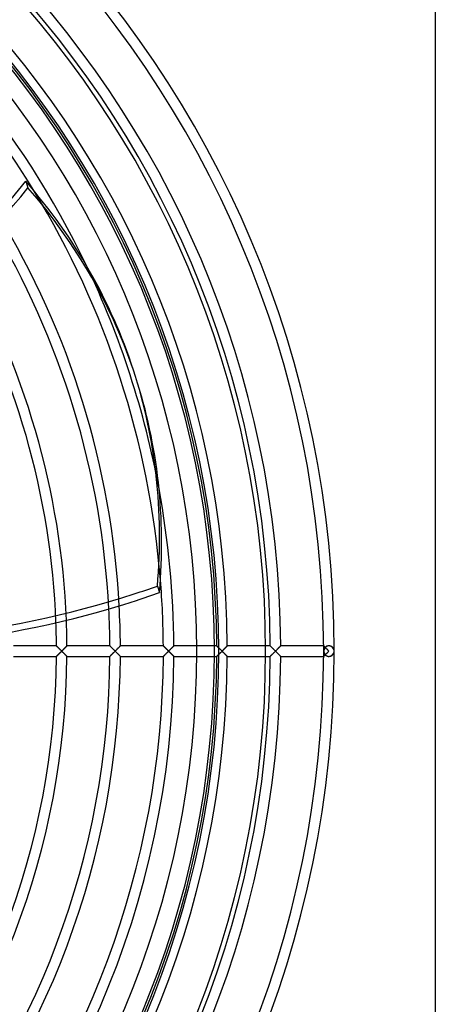
# Model space of a CAD drawing. Extents: x -315 to 315, y -315 to 315.
# Drawn here: x 202 to 315, y -96 to 172 of the extents above; entities that cross this region are included whole.
import ezdxf

# ---------------------------------------------------------------- set-up
doc = ezdxf.new("R2010")
doc.units = 0
doc.layers.add('HIDDEN', color=7, linetype='CONTINUOUS')
doc.layers.add('THICK', color=7, linetype='CONTINUOUS')

msp = doc.modelspace()

# ---------------------------------------------------------------- linework, layer by layer
at = {"layer": 'HIDDEN'}
for p, q in [((203.39, 128.05), (203.97, 126.27)), ((211.73, 1.43), (211.74, 1.43)), ((211.74, 1.43), (211.75, 1.42)), ((211.75, 1.42), (211.76, 1.4)), ((211.76, 1.4), (211.79, 1.38)), ((211.79, 1.38), (211.81, 1.35)), ((211.81, 1.35), (211.85, 1.31)), ((211.85, 1.31), (211.89, 1.28)), ((211.89, 1.28), (211.93, 1.23)), ((211.93, 1.23), (211.98, 1.19)), ((211.98, 1.19), (212.03, 1.14)), ((212.03, 1.14), (212.08, 1.08)), ((212.08, 1.08), (212.14, 1.02)), ((212.14, 1.02), (212.21, 0.96)), ((212.21, 0.96), (212.27, 0.89)), ((212.27, 0.89), (212.34, 0.82)), ((212.34, 0.82), (212.42, 0.75)), ((212.42, 0.75), (212.49, 0.67)), ((212.49, 0.67), (212.57, 0.59)), ((212.57, 0.59), (212.65, 0.51)), ((212.65, 0.51), (212.73, 0.43)), ((212.73, 0.43), (212.82, 0.35)), ((212.82, 0.35), (212.9, 0.26)), ((212.9, 0.26), (212.99, 0.18)), ((212.99, 0.18), (213.08, 0.09)), ((213.08, 0.09), (213.17, 0)), ((213.17, 0), (213.08, -0.09)), ((213.17, 0), (213.24, 0.07)), ((213.24, -0.07), (213.17, 0)), ((213.24, 0.07), (213.32, 0.15)), ((213.32, 0.15), (213.39, 0.22)), ((213.39, 0.22), (213.46, 0.3)), ((213.46, 0.3), (213.54, 0.37)), ((213.54, 0.37), (213.61, 0.44)), ((213.61, 0.44), (213.68, 0.52)), ((213.68, 0.52), (213.75, 0.59)), ((213.75, 0.59), (213.82, 0.66)), ((213.82, 0.66), (213.89, 0.73)), ((213.89, 0.73), (213.96, 0.8)), ((213.96, 0.8), (214.03, 0.86)), ((214.03, 0.86), (214.09, 0.93)), ((214.09, 0.93), (214.15, 0.99)), ((214.15, 0.99), (214.22, 1.05)), ((214.22, 1.05), (214.27, 1.11)), ((214.27, 1.11), (214.33, 1.16)), ((214.33, 1.16), (214.38, 1.21)), ((214.38, 1.21), (214.42, 1.26)), ((214.42, 1.26), (214.47, 1.3)), ((214.47, 1.3), (214.5, 1.34)), ((214.5, 1.34), (214.53, 1.37)), ((214.53, 1.37), (214.56, 1.4)), ((214.56, 1.4), (214.58, 1.41)), ((214.58, 1.41), (214.59, 1.43)), ((214.59, 1.43), (214.59, 1.43)), ((226.3, 1.43), (226.3, 1.43)), ((226.3, 1.43), (226.31, 1.42)), ((226.31, 1.42), (226.33, 1.4)), ((226.33, 1.4), (226.35, 1.38)), ((226.35, 1.38), (226.38, 1.35)), ((226.38, 1.35), (226.41, 1.32)), ((226.41, 1.32), (226.45, 1.28)), ((226.45, 1.28), (226.5, 1.23)), ((226.5, 1.23), (226.54, 1.19)), ((226.54, 1.19), (226.59, 1.14)), ((226.59, 1.14), (226.65, 1.08)), ((226.65, 1.08), (226.71, 1.02)), ((226.71, 1.02), (226.77, 0.96)), ((226.77, 0.96), (226.84, 0.89)), ((226.84, 0.89), (226.91, 0.82)), ((226.91, 0.82), (226.98, 0.75)), ((226.98, 0.75), (227.06, 0.67)), ((227.06, 0.67), (227.14, 0.59)), ((227.14, 0.59), (227.22, 0.51)), ((227.22, 0.51), (227.3, 0.43)), ((227.3, 0.43), (227.39, 0.35)), ((227.39, 0.35), (227.47, 0.26)), ((227.47, 0.26), (227.56, 0.18)), ((227.56, 0.18), (227.65, 0.09)), ((227.65, 0.09), (227.73, 0)), ((227.73, 0), (227.65, -0.09)), ((227.73, 0), (227.81, 0.07)), ((227.81, -0.07), (227.73, 0)), ((227.81, 0.07), (227.88, 0.15)), ((227.88, 0.15), (227.96, 0.22)), ((227.96, 0.22), (228.03, 0.3)), ((228.03, 0.3), (228.1, 0.37)), ((228.1, 0.37), (228.18, 0.44)), ((228.18, 0.44), (228.25, 0.52)), ((228.25, 0.52), (228.32, 0.59)), ((228.32, 0.59), (228.39, 0.66)), ((228.39, 0.66), (228.46, 0.73)), ((228.46, 0.73), (228.53, 0.8)), ((228.53, 0.8), (228.59, 0.86)), ((228.59, 0.86), (228.66, 0.93)), ((228.66, 0.93), (228.72, 0.99)), ((228.72, 0.99), (228.78, 1.05)), ((228.78, 1.05), (228.84, 1.11)), ((228.84, 1.11), (228.89, 1.16)), ((228.89, 1.16), (228.94, 1.21)), ((228.94, 1.21), (228.99, 1.26)), ((228.99, 1.26), (229.03, 1.3)), ((229.03, 1.3), (229.07, 1.34)), ((229.07, 1.34), (229.1, 1.37)), ((229.1, 1.37), (229.13, 1.4)), ((229.13, 1.4), (229.14, 1.41)), ((229.14, 1.41), (229.16, 1.43)), ((229.16, 1.43), (229.16, 1.43)), ((240.87, 1.43), (240.87, 1.43)), ((240.87, 1.43), (240.88, 1.42)), ((240.88, 1.42), (240.89, 1.4)), ((240.89, 1.4), (240.91, 1.38)), ((240.91, 1.38), (240.94, 1.36)), ((240.94, 1.36), (240.97, 1.32)), ((240.97, 1.32), (241.01, 1.29)), ((241.01, 1.29), (241.05, 1.25)), ((241.05, 1.25), (241.09, 1.2)), ((241.09, 1.2), (241.14, 1.16)), ((241.14, 1.16), (241.19, 1.11)), ((241.19, 1.11), (241.25, 1.05)), ((241.25, 1.05), (241.31, 0.99)), ((241.31, 0.99), (241.37, 0.93)), ((241.37, 0.93), (241.43, 0.86)), ((241.43, 0.86), (241.5, 0.8)), ((241.5, 0.8), (241.58, 0.72)), ((241.58, 0.72), (241.65, 0.65)), ((241.65, 0.65), (241.73, 0.57)), ((241.73, 0.57), (241.8, 0.5)), ((241.8, 0.5), (241.88, 0.42)), ((241.88, 0.42), (241.96, 0.34)), ((241.96, 0.34), (242.05, 0.25)), ((242.05, 0.25), (242.13, 0.17)), ((242.13, 0.17), (242.22, 0.08)), ((242.22, 0.08), (242.3, 0)), ((242.3, 0), (242.22, -0.08)), ((242.3, 0), (242.37, 0.07)), ((242.37, -0.07), (242.3, 0)), ((242.37, 0.07), (242.44, 0.14)), ((242.44, 0.14), (242.51, 0.21)), ((242.51, 0.21), (242.59, 0.29)), ((242.59, 0.29), (242.66, 0.36)), ((242.66, 0.36), (242.73, 0.43)), ((242.73, 0.43), (242.8, 0.5)), ((242.8, 0.5), (242.87, 0.57)), ((242.87, 0.57), (242.93, 0.63)), ((242.93, 0.63), (243, 0.7)), ((243, 0.7), (243.07, 0.77)), ((243.07, 0.77), (243.13, 0.83)), ((243.13, 0.83), (243.19, 0.9)), ((243.19, 0.9), (243.26, 0.96)), ((243.26, 0.96), (243.32, 1.02)), ((243.32, 1.02), (243.37, 1.07)), ((243.37, 1.07), (243.43, 1.13)), ((243.43, 1.13), (243.48, 1.18)), ((243.48, 1.18), (243.53, 1.23)), ((243.53, 1.23), (243.57, 1.27)), ((243.57, 1.27), (243.61, 1.31)), ((243.61, 1.31), (243.64, 1.35)), ((243.64, 1.35), (243.67, 1.38)), ((243.67, 1.38), (243.7, 1.4)), ((243.7, 1.4), (243.71, 1.42)), ((243.71, 1.42), (243.72, 1.43)), ((243.72, 1.43), (243.73, 1.43)), ((255.43, 1.43), (250, 1.43)), ((255.43, 1.43), (255.44, 1.43)), ((255.44, 1.43), (255.43, 1.43)), ((255.44, 1.43), (255.45, 1.42)), ((255.45, 1.41), (255.44, 1.43)), ((255.45, 1.42), (255.46, 1.4)), ((255.47, 1.4), (255.45, 1.41)), ((255.46, 1.4), (255.48, 1.38)), ((255.49, 1.37), (255.47, 1.4)), ((255.48, 1.38), (255.51, 1.36)), ((255.53, 1.34), (255.49, 1.37)), ((255.51, 1.36), (255.54, 1.32)), ((255.56, 1.3), (255.53, 1.34)), ((255.54, 1.32), (255.57, 1.29)), ((255.61, 1.26), (255.56, 1.3)), ((255.57, 1.29), (255.61, 1.25)), ((255.66, 1.21), (255.61, 1.26)), ((255.61, 1.25), (255.66, 1.21)), ((255.66, 1.21), (255.71, 1.16)), ((255.71, 1.16), (255.66, 1.21)), ((255.71, 1.16), (255.76, 1.11)), ((255.76, 1.1), (255.71, 1.16)), ((255.76, 1.11), (255.81, 1.05)), ((255.82, 1.04), (255.76, 1.1)), ((255.81, 1.05), (255.87, 0.99)), ((255.88, 0.98), (255.82, 1.04)), ((255.87, 0.99), (255.93, 0.93)), ((255.95, 0.92), (255.88, 0.98)), ((255.93, 0.93), (256, 0.86)), ((256.01, 0.85), (255.95, 0.92)), ((256, 0.86), (256.07, 0.8)), ((256.08, 0.78), (256.01, 0.85)), ((256.07, 0.8), (256.14, 0.72)), ((256.15, 0.71), (256.08, 0.78)), ((256.14, 0.72), (256.22, 0.65)), ((256.23, 0.64), (256.15, 0.71)), ((256.22, 0.65), (256.29, 0.57)), ((256.3, 0.56), (256.23, 0.64)), ((256.29, 0.57), (256.37, 0.5)), ((256.38, 0.49), (256.3, 0.56)), ((256.37, 0.5), (256.45, 0.42)), ((256.46, 0.41), (256.38, 0.49)), ((256.45, 0.42), (256.53, 0.34)), ((256.54, 0.33), (256.46, 0.41)), ((256.53, 0.34), (256.61, 0.25)), ((256.62, 0.25), (256.54, 0.33)), ((256.61, 0.25), (256.7, 0.17)), ((256.7, 0.17), (256.62, 0.25)), ((256.7, 0.17), (256.78, 0.08)), ((256.78, 0.08), (256.7, 0.17)), ((256.78, 0.08), (256.87, 0)), ((256.87, 0), (256.78, 0.08)), ((256.87, 0), (256.78, -0.08)), ((256.78, -0.08), (256.87, 0)), ((256.87, 0), (256.94, 0.07)), ((256.94, 0.07), (256.87, 0)), ((256.94, -0.07), (256.87, 0)), ((256.87, 0), (256.94, -0.07)), ((256.94, 0.07), (257.02, 0.15)), ((257.01, 0.14), (256.94, 0.07)), ((257.08, 0.21), (257.01, 0.14)), ((257.02, 0.15), (257.09, 0.22)), ((257.15, 0.29), (257.08, 0.21)), ((257.09, 0.22), (257.16, 0.3)), ((257.22, 0.36), (257.15, 0.29)), ((257.16, 0.3), (257.24, 0.37)), ((257.29, 0.43), (257.22, 0.36)), ((257.24, 0.37), (257.31, 0.44)), ((257.36, 0.5), (257.29, 0.43)), ((257.31, 0.44), (257.38, 0.52)), ((257.43, 0.57), (257.36, 0.5)), ((257.38, 0.52), (257.45, 0.59)), ((257.5, 0.63), (257.43, 0.57)), ((257.45, 0.59), (257.52, 0.66)), ((257.57, 0.7), (257.5, 0.63)), ((257.52, 0.66), (257.59, 0.73)), ((257.63, 0.77), (257.57, 0.7)), ((257.59, 0.73), (257.66, 0.8)), ((257.7, 0.83), (257.63, 0.77)), ((257.66, 0.8), (257.73, 0.86)), ((257.76, 0.9), (257.7, 0.83)), ((257.73, 0.86), (257.79, 0.93)), ((257.82, 0.96), (257.76, 0.9)), ((257.79, 0.93), (257.85, 0.99)), ((257.88, 1.02), (257.82, 0.96)), ((257.85, 0.99), (257.92, 1.05)), ((257.94, 1.07), (257.88, 1.02)), ((257.92, 1.05), (257.97, 1.11)), ((257.99, 1.13), (257.94, 1.07)), ((257.97, 1.11), (258.03, 1.16)), ((258.04, 1.18), (257.99, 1.13)), ((258.03, 1.16), (258.08, 1.21)), ((258.09, 1.23), (258.04, 1.18)), ((258.08, 1.21), (258.12, 1.26)), ((258.14, 1.27), (258.09, 1.23)), ((258.12, 1.26), (258.17, 1.3)), ((258.18, 1.31), (258.14, 1.27)), ((258.17, 1.3), (258.2, 1.34)), ((258.21, 1.35), (258.18, 1.31)), ((258.2, 1.34), (258.23, 1.37)), ((258.24, 1.38), (258.21, 1.35)), ((258.23, 1.37), (258.26, 1.4)), ((258.26, 1.4), (258.24, 1.38)), ((258.26, 1.4), (258.28, 1.41)), ((258.28, 1.42), (258.26, 1.4)), ((258.28, 1.41), (258.29, 1.43)), ((258.29, 1.43), (258.28, 1.42)), ((258.29, 1.43), (258.29, 1.43)), ((270, 1.43), (258.29, 1.43)), ((258.29, 1.43), (258.29, 1.43)), ((270, 1.43), (270, 1.43)), ((270, 1.43), (270.01, 1.42)), ((270.02, 1.41), (270, 1.43)), ((270, 1.43), (270, 1.43)), ((270.01, 1.42), (270.03, 1.4)), ((270.03, 1.4), (270.02, 1.41)), ((270.03, 1.4), (270.05, 1.38)), ((270.06, 1.37), (270.03, 1.4)), ((270.05, 1.38), (270.08, 1.35)), ((270.09, 1.34), (270.06, 1.37)), ((270.08, 1.35), (270.11, 1.32)), ((270.13, 1.3), (270.09, 1.34)), ((270.11, 1.32), (270.15, 1.28)), ((270.17, 1.26), (270.13, 1.3)), ((270.15, 1.28), (270.19, 1.24)), ((270.22, 1.21), (270.17, 1.26)), ((270.19, 1.24), (270.24, 1.19)), ((270.27, 1.16), (270.22, 1.21)), ((270.24, 1.19), (270.29, 1.14)), ((270.33, 1.1), (270.27, 1.16)), ((270.29, 1.14), (270.35, 1.08)), ((270.39, 1.04), (270.33, 1.1)), ((270.35, 1.08), (270.41, 1.02)), ((270.45, 0.98), (270.39, 1.04)), ((270.41, 1.02), (270.47, 0.96)), ((270.52, 0.92), (270.45, 0.98)), ((270.47, 0.96), (270.54, 0.89)), ((270.58, 0.85), (270.52, 0.92)), ((270.54, 0.89), (270.61, 0.82)), ((270.65, 0.78), (270.58, 0.85)), ((270.61, 0.82), (270.68, 0.75)), ((270.72, 0.71), (270.65, 0.78)), ((270.68, 0.75), (270.76, 0.67)), ((270.79, 0.64), (270.72, 0.71)), ((270.76, 0.67), (270.84, 0.6)), ((270.87, 0.56), (270.79, 0.64)), ((270.84, 0.6), (270.92, 0.52)), ((270.95, 0.49), (270.87, 0.56)), ((270.92, 0.52), (271, 0.43)), ((271.02, 0.41), (270.95, 0.49)), ((271, 0.43), (271.08, 0.35)), ((271.1, 0.33), (271.02, 0.41)), ((271.08, 0.35), (271.17, 0.26)), ((271.19, 0.25), (271.1, 0.33)), ((271.17, 0.26), (271.26, 0.18)), ((271.27, 0.17), (271.19, 0.25)), ((271.26, 0.18), (271.35, 0.09)), ((271.35, 0.08), (271.27, 0.17)), ((271.35, 0.09), (271.43, 0)), ((271.43, 0), (271.35, 0.08)), ((271.43, 0), (271.35, -0.09)), ((271.35, -0.08), (271.43, 0)), ((271.43, 0), (271.51, 0.07)), ((271.51, 0.07), (271.43, 0)), ((271.51, -0.07), (271.43, 0)), ((271.43, 0), (271.51, -0.07)), ((271.51, 0.07), (271.58, 0.15)), ((271.58, 0.14), (271.51, 0.07)), ((271.58, 0.15), (271.66, 0.22)), ((271.65, 0.21), (271.58, 0.14)), ((271.72, 0.29), (271.65, 0.21)), ((271.66, 0.22), (271.73, 0.3)), ((271.79, 0.36), (271.72, 0.29)), ((271.73, 0.3), (271.8, 0.37)), ((271.86, 0.43), (271.79, 0.36)), ((271.8, 0.37), (271.88, 0.44)), ((271.93, 0.5), (271.86, 0.43)), ((271.88, 0.44), (271.95, 0.52)), ((272, 0.57), (271.93, 0.5)), ((271.95, 0.52), (272.02, 0.59)), ((272.07, 0.63), (272, 0.57)), ((272.02, 0.59), (272.09, 0.66)), ((272.13, 0.7), (272.07, 0.63)), ((272.09, 0.66), (272.16, 0.73)), ((272.2, 0.77), (272.13, 0.7)), ((272.16, 0.73), (272.23, 0.8)), ((272.27, 0.83), (272.2, 0.77)), ((272.23, 0.8), (272.29, 0.86)), ((272.33, 0.9), (272.27, 0.83)), ((272.29, 0.86), (272.36, 0.93)), ((272.39, 0.96), (272.33, 0.9)), ((272.36, 0.93), (272.42, 0.99)), ((272.45, 1.02), (272.39, 0.96)), ((272.42, 0.99), (272.48, 1.05)), ((272.51, 1.07), (272.45, 1.02)), ((272.48, 1.05), (272.54, 1.11)), ((272.56, 1.13), (272.51, 1.07)), ((272.54, 1.11), (272.59, 1.16)), ((272.61, 1.18), (272.56, 1.13)), ((272.59, 1.16), (272.64, 1.21)), ((272.66, 1.23), (272.61, 1.18)), ((272.64, 1.21), (272.69, 1.26)), ((272.7, 1.27), (272.66, 1.23)), ((272.69, 1.26), (272.73, 1.3)), ((272.74, 1.31), (272.7, 1.27)), ((272.73, 1.3), (272.77, 1.34)), ((272.78, 1.35), (272.74, 1.31)), ((272.77, 1.34), (272.8, 1.37)), ((272.81, 1.38), (272.78, 1.35)), ((272.8, 1.37), (272.83, 1.4)), ((272.83, 1.4), (272.81, 1.38)), ((272.83, 1.4), (272.84, 1.41)), ((272.85, 1.42), (272.83, 1.4)), ((272.84, 1.41), (272.86, 1.43)), ((272.86, 1.43), (272.85, 1.42)), ((272.86, 1.43), (272.86, 1.43)), ((284.57, 1.43), (272.86, 1.43)), ((272.86, 1.43), (272.86, 1.43)), ((284.57, 1.43), (284.57, 1.43)), ((284.57, 1.43), (284.58, 1.42)), ((284.57, 1.42), (284.57, 1.43)), ((284.57, 1.43), (284.57, 1.43)), ((284.58, 1.42), (284.57, 1.42)), ((284.58, 0.16), (284.57, 0.08)), ((284.57, 0.08), (284.57, 0)), ((284.57, 0), (284.57, -0.08)), ((284.58, 1.42), (284.6, 1.4)), ((284.59, 1.4), (284.58, 1.42)), ((284.59, 0.24), (284.58, 0.16)), ((284.61, 1.39), (284.59, 1.4)), ((284.61, 0.32), (284.59, 0.24)), ((284.6, 1.4), (284.62, 1.38)), ((284.62, 1.37), (284.61, 1.39)), ((284.63, 0.4), (284.61, 0.32)), ((284.62, 1.38), (284.65, 1.35)), ((284.64, 1.36), (284.62, 1.37)), ((284.65, 0.47), (284.63, 0.4)), ((284.66, 1.33), (284.64, 1.36)), ((284.65, 1.35), (284.68, 1.32)), ((284.68, 0.55), (284.65, 0.47)), ((284.69, 1.31), (284.66, 1.33)), ((284.68, 1.32), (284.72, 1.28)), ((284.71, 0.62), (284.68, 0.55)), ((284.71, 1.28), (284.69, 1.31)), ((284.74, 1.25), (284.71, 1.28)), ((284.75, 0.69), (284.71, 0.62)), ((284.72, 1.28), (284.76, 1.24)), ((284.77, 1.22), (284.74, 1.25)), ((284.79, 0.76), (284.75, 0.69)), ((284.76, 1.24), (284.81, 1.19)), ((284.81, 1.19), (284.77, 1.22)), ((284.83, 0.83), (284.79, 0.76)), ((284.81, 1.19), (284.86, 1.14)), ((284.84, 1.16), (284.81, 1.19)), ((284.88, 0.89), (284.83, 0.83)), ((284.87, 1.12), (284.84, 1.16)), ((284.86, 1.14), (284.91, 1.08)), ((284.91, 1.09), (284.87, 1.12)), ((284.93, 0.95), (284.88, 0.89)), ((284.95, 1.05), (284.91, 1.09)), ((284.91, 1.08), (284.97, 1.02)), ((284.99, 1.01), (284.93, 0.95)), ((284.99, 1.01), (284.95, 1.05)), ((284.97, 1.02), (285.04, 0.96)), ((285.05, 1.07), (284.99, 1.01)), ((285.04, 0.96), (285.1, 0.89)), ((285.12, 1.12), (285.05, 1.07)), ((285.1, 0.89), (285.17, 0.82)), ((285.19, 1.18), (285.12, 1.12)), ((285.17, 0.82), (285.25, 0.75)), ((285.26, 1.22), (285.19, 1.18)), ((285.25, 0.75), (285.32, 0.67)), ((285.34, 1.27), (285.26, 1.22)), ((285.32, 0.67), (285.4, 0.6)), ((285.43, 1.31), (285.34, 1.27)), ((285.4, 0.6), (285.48, 0.52)), ((285.51, 1.34), (285.43, 1.31)), ((285.48, 0.52), (285.57, 0.43)), ((285.61, 1.37), (285.51, 1.34)), ((285.57, 0.43), (285.65, 0.35)), ((285.7, 1.4), (285.61, 1.37)), ((285.65, 0.35), (285.74, 0.26)), ((285.8, 1.42), (285.7, 1.4)), ((285.74, 0.26), (285.82, 0.18)), ((285.9, 1.43), (285.8, 1.42)), ((285.82, 0.18), (285.91, 0.09)), ((286, 1.43), (285.9, 1.43)), ((285.91, 0.09), (286, 0)), ((286.11, 1.43), (286, 1.43)), ((286.21, 1.41), (286.11, 1.43)), ((286.31, 1.39), (286.21, 1.41)), ((286.41, 1.37), (286.31, 1.39)), ((286.51, 1.34), (286.41, 1.37)), ((286.6, 1.3), (286.51, 1.34)), ((286.69, 1.25), (286.6, 1.3)), ((286.77, 1.2), (286.69, 1.25)), ((286.85, 1.15), (286.77, 1.2)), ((286.92, 1.1), (286.85, 1.15)), ((286.99, 1.04), (286.92, 1.1)), ((287.05, 0.97), (286.99, 1.04)), ((287.1, 0.91), (287.05, 0.97)), ((287.16, 0.84), (287.1, 0.91)), ((287.2, 0.77), (287.16, 0.84)), ((287.25, 0.7), (287.2, 0.77)), ((287.28, 0.63), (287.25, 0.7)), ((287.32, 0.56), (287.28, 0.63)), ((287.35, 0.48), (287.32, 0.56)), ((287.37, 0.4), (287.35, 0.48)), ((287.39, 0.32), (287.37, 0.4)), ((287.41, 0.24), (287.39, 0.32)), ((287.42, 0.16), (287.41, 0.24)), ((287.43, 0.08), (287.42, 0.16)), ((287.43, 0), (287.43, 0.08)), ((211.74, -1.43), (211.73, -1.43)), ((211.75, -1.42), (211.74, -1.43)), ((211.76, -1.4), (211.75, -1.42)), ((211.79, -1.38), (211.76, -1.4)), ((211.81, -1.35), (211.79, -1.38)), ((211.85, -1.31), (211.81, -1.35)), ((211.89, -1.28), (211.85, -1.31)), ((211.93, -1.23), (211.89, -1.28)), ((211.98, -1.19), (211.93, -1.23)), ((212.03, -1.14), (211.98, -1.19)), ((212.08, -1.08), (212.03, -1.14)), ((212.14, -1.02), (212.08, -1.08)), ((212.21, -0.96), (212.14, -1.02)), ((212.27, -0.89), (212.21, -0.96)), ((212.34, -0.82), (212.27, -0.89)), ((212.42, -0.75), (212.34, -0.82)), ((212.49, -0.67), (212.42, -0.75)), ((212.57, -0.59), (212.49, -0.67)), ((212.65, -0.51), (212.57, -0.59)), ((212.73, -0.43), (212.65, -0.51)), ((212.82, -0.35), (212.73, -0.43)), ((212.9, -0.26), (212.82, -0.35)), ((212.99, -0.18), (212.9, -0.26)), ((213.08, -0.09), (212.99, -0.18)), ((213.31, -0.14), (213.24, -0.07)), ((213.38, -0.21), (213.31, -0.14)), ((213.45, -0.29), (213.38, -0.21)), ((213.52, -0.36), (213.45, -0.29)), ((213.59, -0.43), (213.52, -0.36)), ((213.66, -0.5), (213.59, -0.43)), ((213.73, -0.57), (213.66, -0.5)), ((213.8, -0.64), (213.73, -0.57)), ((213.87, -0.7), (213.8, -0.64)), ((213.93, -0.77), (213.87, -0.7)), ((214, -0.83), (213.93, -0.77)), ((214.06, -0.9), (214, -0.83)), ((214.12, -0.96), (214.06, -0.9)), ((214.18, -1.02), (214.12, -0.96)), ((214.24, -1.07), (214.18, -1.02)), ((214.29, -1.13), (214.24, -1.07)), ((214.34, -1.18), (214.29, -1.13)), ((214.39, -1.23), (214.34, -1.18)), ((214.44, -1.27), (214.39, -1.23)), ((214.47, -1.31), (214.44, -1.27)), ((214.51, -1.35), (214.47, -1.31)), ((214.54, -1.38), (214.51, -1.35)), ((214.56, -1.4), (214.54, -1.38)), ((214.58, -1.42), (214.56, -1.4)), ((214.59, -1.43), (214.58, -1.42)), ((214.59, -1.43), (214.59, -1.43)), ((226.31, -1.42), (226.3, -1.43)), ((226.3, -1.43), (226.3, -1.43)), ((226.33, -1.4), (226.31, -1.42)), ((226.35, -1.38), (226.33, -1.4)), ((226.38, -1.35), (226.35, -1.38)), ((226.41, -1.32), (226.38, -1.35)), ((226.45, -1.28), (226.41, -1.32)), ((226.5, -1.23), (226.45, -1.28)), ((226.54, -1.19), (226.5, -1.23)), ((226.59, -1.14), (226.54, -1.19)), ((226.65, -1.08), (226.59, -1.14)), ((226.71, -1.02), (226.65, -1.08)), ((226.77, -0.96), (226.71, -1.02)), ((226.84, -0.89), (226.77, -0.96)), ((226.91, -0.82), (226.84, -0.89)), ((226.98, -0.75), (226.91, -0.82)), ((227.06, -0.67), (226.98, -0.75)), ((227.14, -0.59), (227.06, -0.67)), ((227.22, -0.51), (227.14, -0.59)), ((227.3, -0.43), (227.22, -0.51)), ((227.39, -0.35), (227.3, -0.43)), ((227.47, -0.26), (227.39, -0.35)), ((227.56, -0.18), (227.47, -0.26)), ((227.65, -0.09), (227.56, -0.18)), ((227.88, -0.14), (227.81, -0.07)), ((227.95, -0.21), (227.88, -0.14)), ((228.02, -0.29), (227.95, -0.21)), ((228.09, -0.36), (228.02, -0.29)), ((228.16, -0.43), (228.09, -0.36)), ((228.23, -0.5), (228.16, -0.43)), ((228.3, -0.57), (228.23, -0.5)), ((228.37, -0.64), (228.3, -0.57)), ((228.43, -0.7), (228.37, -0.64)), ((228.5, -0.77), (228.43, -0.7)), ((228.57, -0.83), (228.5, -0.77)), ((228.63, -0.9), (228.57, -0.83)), ((228.69, -0.96), (228.63, -0.9)), ((228.75, -1.02), (228.69, -0.96)), ((228.81, -1.07), (228.75, -1.02)), ((228.86, -1.13), (228.81, -1.07)), ((228.91, -1.18), (228.86, -1.13)), ((228.96, -1.23), (228.91, -1.18)), ((229, -1.27), (228.96, -1.23)), ((229.04, -1.31), (229, -1.27)), ((229.08, -1.35), (229.04, -1.31)), ((229.1, -1.38), (229.08, -1.35)), ((229.13, -1.4), (229.1, -1.38)), ((229.15, -1.42), (229.13, -1.4)), ((229.16, -1.43), (229.15, -1.42)), ((229.16, -1.43), (229.16, -1.43)), ((240.88, -1.42), (240.87, -1.43)), ((240.87, -1.43), (240.87, -1.43)), ((240.89, -1.4), (240.88, -1.42)), ((240.91, -1.38), (240.89, -1.4)), ((240.94, -1.36), (240.91, -1.38)), ((240.97, -1.32), (240.94, -1.36)), ((241.01, -1.29), (240.97, -1.32)), ((241.05, -1.25), (241.01, -1.29)), ((241.09, -1.2), (241.05, -1.25)), ((241.14, -1.16), (241.09, -1.2)), ((241.19, -1.11), (241.14, -1.16)), ((241.25, -1.05), (241.19, -1.11)), ((241.31, -0.99), (241.25, -1.05)), ((241.37, -0.93), (241.31, -0.99)), ((241.43, -0.86), (241.37, -0.93)), ((241.5, -0.8), (241.43, -0.86)), ((241.58, -0.72), (241.5, -0.8)), ((241.65, -0.65), (241.58, -0.72)), ((241.73, -0.57), (241.65, -0.65)), ((241.8, -0.5), (241.73, -0.57)), ((241.88, -0.42), (241.8, -0.5)), ((241.96, -0.34), (241.88, -0.42)), ((242.05, -0.25), (241.96, -0.34)), ((242.13, -0.17), (242.05, -0.25)), ((242.22, -0.08), (242.13, -0.17)), ((242.44, -0.14), (242.37, -0.07)), ((242.51, -0.21), (242.44, -0.14)), ((242.59, -0.29), (242.51, -0.21)), ((242.66, -0.36), (242.59, -0.29)), ((242.73, -0.43), (242.66, -0.36)), ((242.8, -0.5), (242.73, -0.43)), ((242.87, -0.57), (242.8, -0.5)), ((242.93, -0.64), (242.87, -0.57)), ((243, -0.7), (242.93, -0.64)), ((243.07, -0.77), (243, -0.7)), ((243.13, -0.83), (243.07, -0.77)), ((243.19, -0.9), (243.13, -0.83)), ((243.26, -0.96), (243.19, -0.9)), ((243.32, -1.02), (243.26, -0.96)), ((243.37, -1.07), (243.32, -1.02)), ((243.43, -1.13), (243.37, -1.07)), ((243.48, -1.18), (243.43, -1.13)), ((243.53, -1.23), (243.48, -1.18)), ((243.57, -1.27), (243.53, -1.23)), ((243.61, -1.31), (243.57, -1.27)), ((243.64, -1.35), (243.61, -1.31)), ((243.67, -1.38), (243.64, -1.35)), ((243.7, -1.4), (243.67, -1.38)), ((243.71, -1.42), (243.7, -1.4)), ((243.72, -1.43), (243.71, -1.42)), ((243.73, -1.43), (243.72, -1.43)), ((250, -1.43), (255.43, -1.43)), ((255.44, -1.43), (255.43, -1.43)), ((255.43, -1.43), (255.44, -1.43)), ((255.44, -1.43), (255.45, -1.41)), ((255.45, -1.42), (255.44, -1.43)), ((255.46, -1.4), (255.45, -1.42)), ((255.45, -1.41), (255.47, -1.4)), ((255.48, -1.38), (255.46, -1.4)), ((255.47, -1.4), (255.49, -1.37)), ((255.51, -1.36), (255.48, -1.38)), ((255.49, -1.37), (255.53, -1.34)), ((255.54, -1.32), (255.51, -1.36)), ((255.53, -1.34), (255.56, -1.3)), ((255.57, -1.29), (255.54, -1.32)), ((255.56, -1.3), (255.61, -1.26)), ((255.61, -1.25), (255.57, -1.29)), ((255.66, -1.21), (255.61, -1.25)), ((255.61, -1.26), (255.66, -1.21)), ((255.71, -1.16), (255.66, -1.21)), ((255.66, -1.21), (255.71, -1.16)), ((255.71, -1.16), (255.76, -1.1)), ((255.76, -1.11), (255.71, -1.16)), ((255.76, -1.1), (255.82, -1.04)), ((255.81, -1.05), (255.76, -1.11)), ((255.87, -0.99), (255.81, -1.05)), ((255.82, -1.04), (255.88, -0.98)), ((255.93, -0.93), (255.87, -0.99)), ((255.88, -0.98), (255.95, -0.92)), ((256, -0.86), (255.93, -0.93)), ((255.95, -0.92), (256.01, -0.85)), ((256.07, -0.8), (256, -0.86)), ((256.01, -0.85), (256.08, -0.78)), ((256.14, -0.72), (256.07, -0.8)), ((256.08, -0.78), (256.15, -0.71)), ((256.22, -0.65), (256.14, -0.72)), ((256.15, -0.71), (256.23, -0.64)), ((256.29, -0.57), (256.22, -0.65)), ((256.23, -0.64), (256.3, -0.56)), ((256.37, -0.5), (256.29, -0.57)), ((256.3, -0.56), (256.38, -0.49)), ((256.45, -0.42), (256.37, -0.5)), ((256.38, -0.49), (256.46, -0.41)), ((256.53, -0.34), (256.45, -0.42)), ((256.46, -0.41), (256.54, -0.33)), ((256.61, -0.25), (256.53, -0.34)), ((256.54, -0.33), (256.62, -0.25)), ((256.7, -0.17), (256.61, -0.25)), ((256.62, -0.25), (256.7, -0.17)), ((256.78, -0.08), (256.7, -0.17)), ((256.7, -0.17), (256.78, -0.08)), ((257.01, -0.14), (256.94, -0.07)), ((256.94, -0.07), (257.02, -0.15)), ((257.08, -0.21), (257.01, -0.14)), ((257.02, -0.15), (257.09, -0.22)), ((257.15, -0.29), (257.08, -0.21)), ((257.09, -0.22), (257.16, -0.3)), ((257.22, -0.36), (257.15, -0.29)), ((257.16, -0.3), (257.24, -0.37)), ((257.29, -0.43), (257.22, -0.36)), ((257.24, -0.37), (257.31, -0.44)), ((257.36, -0.5), (257.29, -0.43)), ((257.31, -0.44), (257.38, -0.52)), ((257.43, -0.57), (257.36, -0.5)), ((257.38, -0.52), (257.45, -0.59)), ((257.5, -0.64), (257.43, -0.57)), ((257.45, -0.59), (257.52, -0.66)), ((257.57, -0.7), (257.5, -0.64)), ((257.52, -0.66), (257.59, -0.73)), ((257.63, -0.77), (257.57, -0.7)), ((257.59, -0.73), (257.66, -0.8)), ((257.7, -0.83), (257.63, -0.77)), ((257.66, -0.8), (257.73, -0.86)), ((257.76, -0.9), (257.7, -0.83)), ((257.73, -0.86), (257.79, -0.93)), ((257.82, -0.96), (257.76, -0.9)), ((257.79, -0.93), (257.85, -0.99)), ((257.88, -1.02), (257.82, -0.96)), ((257.85, -0.99), (257.92, -1.05)), ((257.94, -1.07), (257.88, -1.02)), ((257.92, -1.05), (257.97, -1.11)), ((257.99, -1.13), (257.94, -1.07)), ((257.97, -1.11), (258.03, -1.16)), ((258.04, -1.18), (257.99, -1.13)), ((258.03, -1.16), (258.08, -1.21)), ((258.09, -1.23), (258.04, -1.18)), ((258.08, -1.21), (258.12, -1.26)), ((258.14, -1.27), (258.09, -1.23)), ((258.12, -1.26), (258.17, -1.3)), ((258.18, -1.31), (258.14, -1.27)), ((258.17, -1.3), (258.2, -1.34)), ((258.21, -1.35), (258.18, -1.31)), ((258.2, -1.34), (258.23, -1.37)), ((258.24, -1.38), (258.21, -1.35)), ((258.23, -1.37), (258.26, -1.4)), ((258.26, -1.4), (258.24, -1.38)), ((258.28, -1.42), (258.26, -1.4)), ((258.26, -1.4), (258.28, -1.42)), ((258.29, -1.43), (258.28, -1.42)), ((258.28, -1.42), (258.29, -1.43)), ((258.29, -1.43), (270, -1.43)), ((258.29, -1.43), (258.29, -1.43)), ((258.29, -1.43), (258.29, -1.43)), ((270, -1.43), (270.02, -1.41)), ((270.01, -1.42), (270, -1.43)), ((270, -1.43), (270, -1.43)), ((270, -1.43), (270, -1.43)), ((270.03, -1.4), (270.01, -1.42)), ((270.02, -1.41), (270.03, -1.4)), ((270.03, -1.4), (270.06, -1.37)), ((270.05, -1.38), (270.03, -1.4)), ((270.08, -1.35), (270.05, -1.38)), ((270.06, -1.37), (270.09, -1.34)), ((270.11, -1.32), (270.08, -1.35)), ((270.09, -1.34), (270.13, -1.3)), ((270.15, -1.28), (270.11, -1.32)), ((270.13, -1.3), (270.17, -1.26)), ((270.19, -1.24), (270.15, -1.28)), ((270.17, -1.26), (270.22, -1.21)), ((270.24, -1.19), (270.19, -1.24)), ((270.22, -1.21), (270.27, -1.16)), ((270.29, -1.14), (270.24, -1.19)), ((270.27, -1.16), (270.33, -1.1)), ((270.35, -1.08), (270.29, -1.14)), ((270.33, -1.1), (270.39, -1.04)), ((270.41, -1.02), (270.35, -1.08)), ((270.39, -1.04), (270.45, -0.98)), ((270.47, -0.96), (270.41, -1.02)), ((270.45, -0.98), (270.52, -0.92)), ((270.54, -0.89), (270.47, -0.96)), ((270.52, -0.92), (270.58, -0.85)), ((270.61, -0.82), (270.54, -0.89)), ((270.58, -0.85), (270.65, -0.78)), ((270.68, -0.75), (270.61, -0.82)), ((270.65, -0.78), (270.72, -0.71)), ((270.76, -0.67), (270.68, -0.75)), ((270.72, -0.71), (270.79, -0.64)), ((270.84, -0.6), (270.76, -0.67)), ((270.79, -0.64), (270.87, -0.56)), ((270.92, -0.52), (270.84, -0.6)), ((270.87, -0.56), (270.95, -0.49)), ((271, -0.43), (270.92, -0.52)), ((270.95, -0.49), (271.02, -0.41)), ((271.08, -0.35), (271, -0.43)), ((271.02, -0.41), (271.1, -0.33)), ((271.17, -0.26), (271.08, -0.35)), ((271.1, -0.33), (271.19, -0.25)), ((271.26, -0.18), (271.17, -0.26)), ((271.19, -0.25), (271.27, -0.17)), ((271.35, -0.09), (271.26, -0.18)), ((271.27, -0.17), (271.35, -0.08)), ((271.58, -0.15), (271.51, -0.07)), ((271.51, -0.07), (271.58, -0.14)), ((271.58, -0.14), (271.65, -0.21)), ((271.66, -0.22), (271.58, -0.15)), ((271.65, -0.21), (271.72, -0.29)), ((271.73, -0.3), (271.66, -0.22)), ((271.72, -0.29), (271.79, -0.36)), ((271.8, -0.37), (271.73, -0.3)), ((271.79, -0.36), (271.86, -0.43)), ((271.88, -0.44), (271.8, -0.37)), ((271.86, -0.43), (271.93, -0.5)), ((271.95, -0.52), (271.88, -0.44)), ((271.93, -0.5), (272, -0.57)), ((272.02, -0.59), (271.95, -0.52)), ((272, -0.57), (272.07, -0.64)), ((272.09, -0.66), (272.02, -0.59)), ((272.07, -0.64), (272.13, -0.7)), ((272.16, -0.73), (272.09, -0.66)), ((272.13, -0.7), (272.2, -0.77)), ((272.23, -0.8), (272.16, -0.73)), ((272.2, -0.77), (272.27, -0.83)), ((272.29, -0.86), (272.23, -0.8)), ((272.27, -0.83), (272.33, -0.9)), ((272.36, -0.93), (272.29, -0.86)), ((272.33, -0.9), (272.39, -0.96)), ((272.42, -0.99), (272.36, -0.93)), ((272.39, -0.96), (272.45, -1.02)), ((272.48, -1.05), (272.42, -0.99)), ((272.45, -1.02), (272.51, -1.07)), ((272.54, -1.11), (272.48, -1.05)), ((272.51, -1.07), (272.56, -1.13)), ((272.59, -1.16), (272.54, -1.11)), ((272.56, -1.13), (272.61, -1.18)), ((272.64, -1.21), (272.59, -1.16)), ((272.61, -1.18), (272.66, -1.23)), ((272.69, -1.26), (272.64, -1.21)), ((272.66, -1.23), (272.7, -1.27)), ((272.73, -1.3), (272.69, -1.26)), ((272.7, -1.27), (272.74, -1.31)), ((272.77, -1.34), (272.73, -1.3)), ((272.74, -1.31), (272.78, -1.35)), ((272.8, -1.37), (272.77, -1.34)), ((272.78, -1.35), (272.81, -1.38)), ((272.83, -1.4), (272.8, -1.37)), ((272.81, -1.38), (272.83, -1.4)), ((272.84, -1.42), (272.83, -1.4)), ((272.83, -1.4), (272.85, -1.42)), ((272.86, -1.43), (272.84, -1.42)), ((272.85, -1.42), (272.86, -1.43)), ((272.86, -1.43), (284.57, -1.43)), ((272.86, -1.43), (272.86, -1.43)), ((272.86, -1.43), (272.86, -1.43)), ((284.57, -0.08), (284.58, -0.16)), ((284.58, -1.42), (284.57, -1.43)), ((284.57, -1.43), (284.57, -1.42)), ((284.57, -1.42), (284.58, -1.42)), ((284.57, -1.43), (284.57, -1.43)), ((284.57, -1.43), (284.57, -1.43)), ((284.58, -0.16), (284.59, -0.24)), ((284.6, -1.4), (284.58, -1.42)), ((284.58, -1.42), (284.59, -1.4)), ((284.59, -0.24), (284.61, -0.32)), ((284.59, -1.4), (284.61, -1.39)), ((284.62, -1.38), (284.6, -1.4)), ((284.61, -0.32), (284.63, -0.4)), ((284.61, -1.39), (284.62, -1.37)), ((284.65, -1.35), (284.62, -1.38)), ((284.62, -1.37), (284.64, -1.36)), ((284.63, -0.4), (284.65, -0.47)), ((284.64, -1.36), (284.66, -1.33)), ((284.65, -0.47), (284.68, -0.55)), ((284.68, -1.32), (284.65, -1.35)), ((284.66, -1.33), (284.69, -1.31)), ((284.68, -0.55), (284.71, -0.62)), ((284.72, -1.28), (284.68, -1.32)), ((284.69, -1.31), (284.71, -1.28)), ((284.71, -0.62), (284.75, -0.69)), ((284.71, -1.28), (284.74, -1.25)), ((284.76, -1.24), (284.72, -1.28)), ((284.74, -1.25), (284.77, -1.22)), ((284.75, -0.69), (284.79, -0.76)), ((284.81, -1.19), (284.76, -1.24)), ((284.77, -1.22), (284.81, -1.19)), ((284.79, -0.76), (284.83, -0.83)), ((284.86, -1.14), (284.81, -1.19)), ((284.81, -1.19), (284.84, -1.16)), ((284.83, -0.83), (284.88, -0.89)), ((284.84, -1.16), (284.87, -1.12)), ((284.91, -1.08), (284.86, -1.14)), ((284.87, -1.12), (284.91, -1.09)), ((284.88, -0.89), (284.93, -0.95)), ((284.97, -1.02), (284.91, -1.08)), ((284.91, -1.09), (284.95, -1.05)), ((284.93, -0.95), (284.99, -1.01)), ((284.95, -1.05), (284.99, -1.01)), ((285.04, -0.96), (284.97, -1.02)), ((284.99, -1.01), (285.05, -1.07)), ((285.1, -0.89), (285.04, -0.96)), ((285.05, -1.07), (285.12, -1.12)), ((285.17, -0.82), (285.1, -0.89)), ((285.12, -1.12), (285.19, -1.18)), ((285.25, -0.75), (285.17, -0.82)), ((285.19, -1.18), (285.26, -1.22)), ((285.32, -0.67), (285.25, -0.75)), ((285.26, -1.22), (285.34, -1.27)), ((285.4, -0.6), (285.32, -0.67)), ((285.34, -1.27), (285.43, -1.31)), ((285.48, -0.52), (285.4, -0.6)), ((285.43, -1.31), (285.51, -1.34)), ((285.57, -0.43), (285.48, -0.52)), ((285.51, -1.34), (285.61, -1.37)), ((285.65, -0.35), (285.57, -0.43)), ((285.61, -1.37), (285.7, -1.4)), ((285.74, -0.26), (285.65, -0.35)), ((285.7, -1.4), (285.8, -1.42)), ((285.82, -0.18), (285.74, -0.26)), ((285.8, -1.42), (285.9, -1.43)), ((285.91, -0.09), (285.82, -0.18)), ((285.9, -1.43), (286, -1.43)), ((286, 0), (285.91, -0.09)), ((286, -1.43), (286.11, -1.43)), ((286.11, -1.43), (286.21, -1.41)), ((286.21, -1.41), (286.31, -1.39)), ((286.31, -1.39), (286.41, -1.37)), ((286.41, -1.37), (286.51, -1.34)), ((286.51, -1.34), (286.6, -1.3)), ((286.6, -1.3), (286.69, -1.25)), ((286.69, -1.25), (286.77, -1.2)), ((286.77, -1.2), (286.85, -1.15)), ((286.85, -1.15), (286.92, -1.1)), ((286.92, -1.1), (286.99, -1.04)), ((286.99, -1.04), (287.05, -0.97)), ((287.05, -0.97), (287.1, -0.91)), ((287.1, -0.91), (287.16, -0.84)), ((287.16, -0.84), (287.2, -0.77)), ((287.2, -0.77), (287.25, -0.7)), ((287.25, -0.7), (287.28, -0.63)), ((287.28, -0.63), (287.32, -0.56)), ((287.32, -0.56), (287.35, -0.48)), ((287.35, -0.48), (287.37, -0.4)), ((287.37, -0.4), (287.39, -0.32)), ((287.39, -0.32), (287.41, -0.24)), ((287.41, -0.24), (287.42, -0.16)), ((287.42, -0.16), (287.43, -0.08)), ((287.43, -0.08), (287.43, 0))]:
    msp.add_line(p, q, dxfattribs=at)
for centre, radius, start, end in [((0, 0), 287.43, 0, 90), ((0, 0), 284.57, 0, 90), ((0, 0), 272.86, 0.3003, 89.6998), ((0, 0), 270, 0.3034, 89.6965), ((0, 0), 258.3, 0.3172, 89.6828), ((0, 0), 255.44, 0.3207, 89.6792), ((0, 0), 254.8, 270, 90), ((0, 0), 240.87, 4.6352, 31.3647), ((0, 0), 229.16, 3.0885, 31.3107), ((0, 0), 226.3, 2.9145, 31.0992), ((0, 0), 214.6, 2.2469, 30.2938), ((0, 0), 211.74, 2.0955, 30.112), ((0, 0), 243.73, 10.4545, 25.5455), ((0, 0), 287.43, 270, 0), ((0, 0), 284.57, 270, 0), ((286, 0), 1.43, 90, 270), ((286, 0), 1.43, 270, 90), ((0, 0), 272.86, 270.3002, 359.6997), ((0, 0), 270, 270.3035, 359.6966), ((0, 0), 258.3, 270.3172, 359.6828), ((0, 0), 255.44, 270.3208, 359.6793)]:
    msp.add_arc(centre, radius, start, end, dxfattribs=at)
for centre, major_axis, start_param, end_param in [((44.06, 196.47), (-190.21, -61.8), 1.73342, 2.280953), ((0.29, -0.89), (233.01, 75.71), 0, 0.314159)]:
    msp.add_ellipse(centre, major_axis=major_axis, ratio=0.766044, start_param=start_param, end_param=end_param, dxfattribs=at)
at = {"layer": 'THICK'}
for p, q in [((315, 302.4), (315, -302.4)), ((233.3, 74.82), (232.72, 76.6)), ((239.24, 17.74), (239.82, 15.96)), ((211.73, 1.43), (200.02, 1.43)), ((211.74, 1.43), (211.73, 1.43)), ((211.75, 1.41), (211.74, 1.43)), ((211.77, 1.4), (211.75, 1.41)), ((211.79, 1.37), (211.77, 1.4)), ((211.82, 1.34), (211.79, 1.37)), ((211.86, 1.3), (211.82, 1.34)), ((211.9, 1.26), (211.86, 1.3)), ((211.95, 1.21), (211.9, 1.26)), ((212, 1.16), (211.95, 1.21)), ((212.06, 1.11), (212, 1.16)), ((212.11, 1.05), (212.06, 1.11)), ((212.17, 0.99), (212.11, 1.05)), ((212.24, 0.93), (212.17, 0.99)), ((212.3, 0.86), (212.24, 0.93)), ((212.37, 0.8), (212.3, 0.86)), ((212.44, 0.73), (212.37, 0.8)), ((212.51, 0.66), (212.44, 0.73)), ((212.58, 0.59), (212.51, 0.66)), ((212.65, 0.52), (212.58, 0.59)), ((212.72, 0.44), (212.65, 0.52)), ((212.8, 0.37), (212.72, 0.44)), ((212.87, 0.3), (212.8, 0.37)), ((212.94, 0.22), (212.87, 0.3)), ((213.02, 0.15), (212.94, 0.22)), ((213.09, 0.07), (213.02, 0.15)), ((213.17, 0), (213.09, 0.07)), ((213.24, 0.07), (213.17, 0)), ((213.17, 0), (213.24, -0.07)), ((213.31, 0.14), (213.24, 0.07)), ((213.38, 0.21), (213.31, 0.14)), ((213.45, 0.29), (213.38, 0.21)), ((213.52, 0.36), (213.45, 0.29)), ((213.59, 0.43), (213.52, 0.36)), ((213.66, 0.5), (213.59, 0.43)), ((213.73, 0.57), (213.66, 0.5)), ((213.8, 0.63), (213.73, 0.57)), ((213.87, 0.7), (213.8, 0.63)), ((213.93, 0.77), (213.87, 0.7)), ((214, 0.83), (213.93, 0.77)), ((214.06, 0.9), (214, 0.83)), ((214.12, 0.96), (214.06, 0.9)), ((214.18, 1.02), (214.12, 0.96)), ((214.24, 1.07), (214.18, 1.02)), ((214.29, 1.13), (214.24, 1.07)), ((214.34, 1.18), (214.29, 1.13)), ((214.39, 1.23), (214.34, 1.18)), ((214.44, 1.27), (214.39, 1.23)), ((214.47, 1.31), (214.44, 1.27)), ((214.51, 1.35), (214.47, 1.31)), ((214.54, 1.38), (214.51, 1.35)), ((214.56, 1.4), (214.54, 1.38)), ((214.58, 1.42), (214.56, 1.4)), ((214.59, 1.43), (214.58, 1.42)), ((226.3, 1.43), (214.59, 1.43)), ((214.59, 1.43), (214.59, 1.43)), ((226.31, 1.41), (226.3, 1.43)), ((226.3, 1.43), (226.3, 1.43)), ((226.33, 1.4), (226.31, 1.41)), ((226.36, 1.37), (226.33, 1.4)), ((226.39, 1.34), (226.36, 1.37)), ((226.43, 1.3), (226.39, 1.34)), ((226.47, 1.26), (226.43, 1.3)), ((226.52, 1.21), (226.47, 1.26)), ((226.57, 1.16), (226.52, 1.21)), ((226.62, 1.11), (226.57, 1.16)), ((226.68, 1.05), (226.62, 1.11)), ((226.74, 0.99), (226.68, 1.05)), ((226.8, 0.93), (226.74, 0.99)), ((226.87, 0.86), (226.8, 0.93)), ((226.94, 0.8), (226.87, 0.86)), ((227, 0.73), (226.94, 0.8)), ((227.07, 0.66), (227, 0.73)), ((227.14, 0.59), (227.07, 0.66)), ((227.22, 0.52), (227.14, 0.59)), ((227.29, 0.44), (227.22, 0.52)), ((227.36, 0.37), (227.29, 0.44)), ((227.44, 0.3), (227.36, 0.37)), ((227.51, 0.22), (227.44, 0.3)), ((227.58, 0.15), (227.51, 0.22)), ((227.66, 0.07), (227.58, 0.15)), ((227.73, 0), (227.66, 0.07)), ((227.66, -0.07), (227.73, 0)), ((227.81, 0.07), (227.73, 0)), ((227.73, 0), (227.81, -0.07)), ((227.88, 0.14), (227.81, 0.07)), ((227.95, 0.21), (227.88, 0.14)), ((228.02, 0.29), (227.95, 0.21)), ((228.09, 0.36), (228.02, 0.29)), ((228.16, 0.43), (228.09, 0.36)), ((228.23, 0.5), (228.16, 0.43)), ((228.3, 0.57), (228.23, 0.5)), ((228.37, 0.63), (228.3, 0.57)), ((228.43, 0.7), (228.37, 0.63)), ((228.5, 0.77), (228.43, 0.7)), ((228.57, 0.83), (228.5, 0.77)), ((228.63, 0.9), (228.57, 0.83)), ((228.69, 0.96), (228.63, 0.9)), ((228.75, 1.02), (228.69, 0.96)), ((228.81, 1.07), (228.75, 1.02)), ((228.86, 1.13), (228.81, 1.07)), ((228.91, 1.18), (228.86, 1.13)), ((228.96, 1.23), (228.91, 1.18)), ((229, 1.27), (228.96, 1.23)), ((229.04, 1.31), (229, 1.27)), ((229.08, 1.35), (229.04, 1.31)), ((229.1, 1.38), (229.08, 1.35)), ((229.13, 1.4), (229.1, 1.38)), ((229.15, 1.42), (229.13, 1.4)), ((229.16, 1.43), (229.15, 1.42)), ((240.87, 1.43), (229.16, 1.43)), ((229.16, 1.43), (229.16, 1.43)), ((240.88, 1.41), (240.87, 1.43)), ((240.87, 1.43), (240.87, 1.43)), ((240.9, 1.4), (240.88, 1.41)), ((240.93, 1.37), (240.9, 1.4)), ((240.96, 1.34), (240.93, 1.37)), ((241, 1.3), (240.96, 1.34)), ((241.04, 1.26), (241, 1.3)), ((241.09, 1.21), (241.04, 1.26)), ((241.14, 1.16), (241.09, 1.21)), ((241.2, 1.1), (241.14, 1.16)), ((241.26, 1.04), (241.2, 1.1)), ((241.32, 0.98), (241.26, 1.04)), ((241.38, 0.92), (241.32, 0.98)), ((241.45, 0.85), (241.38, 0.92)), ((241.52, 0.78), (241.45, 0.85)), ((241.59, 0.71), (241.52, 0.78)), ((241.66, 0.64), (241.59, 0.71)), ((241.74, 0.56), (241.66, 0.64)), ((241.81, 0.49), (241.74, 0.56)), ((241.89, 0.41), (241.81, 0.49)), ((241.97, 0.33), (241.89, 0.41)), ((242.05, 0.25), (241.97, 0.33)), ((242.13, 0.17), (242.05, 0.25)), ((242.22, 0.08), (242.13, 0.17)), ((242.3, 0), (242.22, 0.08)), ((242.22, -0.08), (242.3, 0)), ((242.37, 0.07), (242.3, 0)), ((242.3, 0), (242.37, -0.07)), ((242.45, 0.15), (242.37, 0.07)), ((242.52, 0.22), (242.45, 0.15)), ((242.6, 0.3), (242.52, 0.22)), ((242.67, 0.37), (242.6, 0.3)), ((242.74, 0.44), (242.67, 0.37)), ((242.82, 0.52), (242.74, 0.44)), ((242.89, 0.59), (242.82, 0.52)), ((242.96, 0.66), (242.89, 0.59)), ((243.03, 0.73), (242.96, 0.66)), ((243.09, 0.8), (243.03, 0.73)), ((243.16, 0.86), (243.09, 0.8)), ((243.23, 0.93), (243.16, 0.86)), ((243.29, 0.99), (243.23, 0.93)), ((243.35, 1.05), (243.29, 0.99)), ((243.41, 1.11), (243.35, 1.05)), ((243.46, 1.16), (243.41, 1.11)), ((243.51, 1.21), (243.46, 1.16)), ((243.56, 1.26), (243.51, 1.21)), ((243.6, 1.3), (243.56, 1.26)), ((243.64, 1.34), (243.6, 1.3)), ((243.67, 1.37), (243.64, 1.34)), ((243.69, 1.4), (243.67, 1.37)), ((243.71, 1.41), (243.69, 1.4)), ((243.72, 1.43), (243.71, 1.41)), ((243.73, 1.43), (243.72, 1.43)), ((250, 1.43), (243.73, 1.43)), ((200.02, -1.43), (211.73, -1.43)), ((211.73, -1.43), (211.74, -1.43)), ((211.74, -1.43), (211.75, -1.42)), ((211.75, -1.42), (211.77, -1.4)), ((211.77, -1.4), (211.79, -1.37)), ((211.79, -1.37), (211.82, -1.34)), ((211.82, -1.34), (211.86, -1.3)), ((211.86, -1.3), (211.9, -1.26)), ((211.9, -1.26), (211.95, -1.21)), ((211.95, -1.21), (212, -1.16)), ((212, -1.16), (212.06, -1.11)), ((212.06, -1.11), (212.11, -1.05)), ((212.11, -1.05), (212.17, -0.99)), ((212.17, -0.99), (212.24, -0.93)), ((212.24, -0.93), (212.3, -0.86)), ((212.3, -0.86), (212.37, -0.8)), ((212.37, -0.8), (212.44, -0.73)), ((212.44, -0.73), (212.51, -0.66)), ((212.51, -0.66), (212.58, -0.59)), ((212.58, -0.59), (212.65, -0.52)), ((212.65, -0.52), (212.72, -0.44)), ((212.72, -0.44), (212.8, -0.37)), ((212.8, -0.37), (212.87, -0.3)), ((212.87, -0.3), (212.94, -0.22)), ((212.94, -0.22), (213.02, -0.15)), ((213.02, -0.15), (213.09, -0.07)), ((213.09, -0.07), (213.17, 0)), ((213.24, -0.07), (213.32, -0.15)), ((213.32, -0.15), (213.39, -0.22)), ((213.39, -0.22), (213.46, -0.3)), ((213.46, -0.3), (213.54, -0.37)), ((213.54, -0.37), (213.61, -0.44)), ((213.61, -0.44), (213.68, -0.52)), ((213.68, -0.52), (213.75, -0.59)), ((213.75, -0.59), (213.82, -0.66)), ((213.82, -0.66), (213.89, -0.73)), ((213.89, -0.73), (213.96, -0.8)), ((213.96, -0.8), (214.03, -0.86)), ((214.03, -0.86), (214.09, -0.93)), ((214.09, -0.93), (214.15, -0.99)), ((214.15, -0.99), (214.22, -1.05)), ((214.22, -1.05), (214.27, -1.11)), ((214.27, -1.11), (214.33, -1.16)), ((214.33, -1.16), (214.38, -1.21)), ((214.38, -1.21), (214.42, -1.26)), ((214.42, -1.26), (214.47, -1.3)), ((214.47, -1.3), (214.5, -1.34)), ((214.5, -1.34), (214.53, -1.37)), ((214.53, -1.37), (214.56, -1.4)), ((214.56, -1.4), (214.58, -1.42)), ((214.58, -1.42), (214.59, -1.43)), ((214.59, -1.43), (226.3, -1.43)), ((214.59, -1.43), (214.59, -1.43)), ((226.3, -1.43), (226.31, -1.42)), ((226.3, -1.43), (226.3, -1.43)), ((226.31, -1.42), (226.33, -1.4)), ((226.33, -1.4), (226.36, -1.37)), ((226.36, -1.37), (226.39, -1.34)), ((226.39, -1.34), (226.43, -1.3)), ((226.43, -1.3), (226.47, -1.26)), ((226.47, -1.26), (226.52, -1.21)), ((226.52, -1.21), (226.57, -1.16)), ((226.57, -1.16), (226.62, -1.11)), ((226.62, -1.11), (226.68, -1.05)), ((226.68, -1.05), (226.74, -0.99)), ((226.74, -0.99), (226.8, -0.93)), ((226.8, -0.93), (226.87, -0.86)), ((226.87, -0.86), (226.94, -0.8)), ((226.94, -0.8), (227, -0.73)), ((227, -0.73), (227.07, -0.66)), ((227.07, -0.66), (227.14, -0.59)), ((227.14, -0.59), (227.22, -0.52)), ((227.22, -0.52), (227.29, -0.44)), ((227.29, -0.44), (227.36, -0.37)), ((227.36, -0.37), (227.44, -0.3)), ((227.44, -0.3), (227.51, -0.22)), ((227.51, -0.22), (227.58, -0.15)), ((227.58, -0.15), (227.66, -0.07)), ((227.81, -0.07), (227.88, -0.15)), ((227.88, -0.15), (227.96, -0.22)), ((227.96, -0.22), (228.03, -0.3)), ((228.03, -0.3), (228.1, -0.37)), ((228.1, -0.37), (228.18, -0.44)), ((228.18, -0.44), (228.25, -0.52)), ((228.25, -0.52), (228.32, -0.59)), ((228.32, -0.59), (228.39, -0.66)), ((228.39, -0.66), (228.46, -0.73)), ((228.46, -0.73), (228.53, -0.8)), ((228.53, -0.8), (228.59, -0.86)), ((228.59, -0.86), (228.66, -0.93)), ((228.66, -0.93), (228.72, -0.99)), ((228.72, -0.99), (228.78, -1.05)), ((228.78, -1.05), (228.84, -1.11)), ((228.84, -1.11), (228.89, -1.16)), ((228.89, -1.16), (228.94, -1.21)), ((228.94, -1.21), (228.99, -1.26)), ((228.99, -1.26), (229.03, -1.3)), ((229.03, -1.3), (229.07, -1.34)), ((229.07, -1.34), (229.1, -1.37)), ((229.1, -1.37), (229.13, -1.4)), ((229.13, -1.4), (229.14, -1.42)), ((229.14, -1.42), (229.16, -1.43)), ((229.16, -1.43), (240.87, -1.43)), ((229.16, -1.43), (229.16, -1.43)), ((240.87, -1.43), (240.88, -1.41)), ((240.87, -1.43), (240.87, -1.43)), ((240.88, -1.41), (240.9, -1.4)), ((240.9, -1.4), (240.93, -1.37)), ((240.93, -1.37), (240.96, -1.34)), ((240.96, -1.34), (241, -1.3)), ((241, -1.3), (241.04, -1.26)), ((241.04, -1.26), (241.09, -1.21)), ((241.09, -1.21), (241.14, -1.16)), ((241.14, -1.16), (241.2, -1.1)), ((241.2, -1.1), (241.26, -1.04)), ((241.26, -1.04), (241.32, -0.98)), ((241.32, -0.98), (241.38, -0.92)), ((241.38, -0.92), (241.45, -0.85)), ((241.45, -0.85), (241.52, -0.78)), ((241.52, -0.78), (241.59, -0.71)), ((241.59, -0.71), (241.66, -0.64)), ((241.66, -0.64), (241.74, -0.56)), ((241.74, -0.56), (241.81, -0.49)), ((241.81, -0.49), (241.89, -0.41)), ((241.89, -0.41), (241.97, -0.33)), ((241.97, -0.33), (242.05, -0.25)), ((242.05, -0.25), (242.13, -0.17)), ((242.13, -0.17), (242.22, -0.08)), ((242.37, -0.07), (242.45, -0.15)), ((242.45, -0.15), (242.52, -0.22)), ((242.52, -0.22), (242.6, -0.3)), ((242.6, -0.3), (242.67, -0.37)), ((242.67, -0.37), (242.74, -0.44)), ((242.74, -0.44), (242.82, -0.52)), ((242.82, -0.52), (242.89, -0.59)), ((242.89, -0.59), (242.96, -0.66)), ((242.96, -0.66), (243.03, -0.73)), ((243.03, -0.73), (243.09, -0.8)), ((243.09, -0.8), (243.16, -0.86)), ((243.16, -0.86), (243.23, -0.93)), ((243.23, -0.93), (243.29, -0.99)), ((243.29, -0.99), (243.35, -1.05)), ((243.35, -1.05), (243.41, -1.11)), ((243.41, -1.11), (243.46, -1.16)), ((243.46, -1.16), (243.51, -1.21)), ((243.51, -1.21), (243.56, -1.26)), ((243.56, -1.26), (243.6, -1.3)), ((243.6, -1.3), (243.64, -1.34)), ((243.64, -1.34), (243.67, -1.37)), ((243.67, -1.37), (243.69, -1.4)), ((243.69, -1.4), (243.71, -1.42)), ((243.71, -1.42), (243.72, -1.43)), ((243.72, -1.43), (243.73, -1.43)), ((243.73, -1.43), (250, -1.43))]:
    msp.add_line(p, q, dxfattribs=at)
for radius, start, end in [(268.75, 0, 180), (256, 270, 90), (250, 0, 180), (243.73, 25.5455, 82.4545), (240.87, 31.3647, 76.6352), (243.73, 0.3362, 10.4545), (240.87, 0.3402, 4.6352), (226.3, 0.3621, 2.9145), (229.16, 0.3575, 3.0885), (214.6, 0.3818, 2.2469), (211.74, 0.387, 2.0955), (268.75, 180, 0), (250, 180, 0), (211.74, 318.112, 359.613), (214.6, 318.2938, 359.6182), (243.73, 313.5455, 359.6638), (226.3, 319.0992, 359.6379), (229.16, 319.3107, 359.6425), (240.87, 319.3647, 359.6598)]:
    msp.add_arc((0, 0), radius, start, end, dxfattribs=at)
for centre, major_axis, start_param, end_param in [((43.49, 198.24), (-190.21, -61.8), 1.73342, 2.280953), ((-0.29, 0.89), (-233.01, -75.71), -3.141593, -2.827433), ((-0.29, 0.89), (-233.01, -75.71), 2.827433, 3.141593), ((0.29, -0.89), (233.01, 75.71), -0.314159, 0), ((185.6, 161.31), (-190.21, -61.8), 1.570796, 1.604014), ((185.6, 161.31), (-190.21, -61.8), 1.004743, 1.570796), ((186.18, 159.53), (190.21, 61.8), -2.13685, -1.570796), ((186.18, 159.53), (190.21, 61.8), -1.570796, -1.537579)]:
    msp.add_ellipse(centre, major_axis=major_axis, ratio=0.766044, start_param=start_param, end_param=end_param, dxfattribs=at)

doc.saveas('drawing.dxf')
